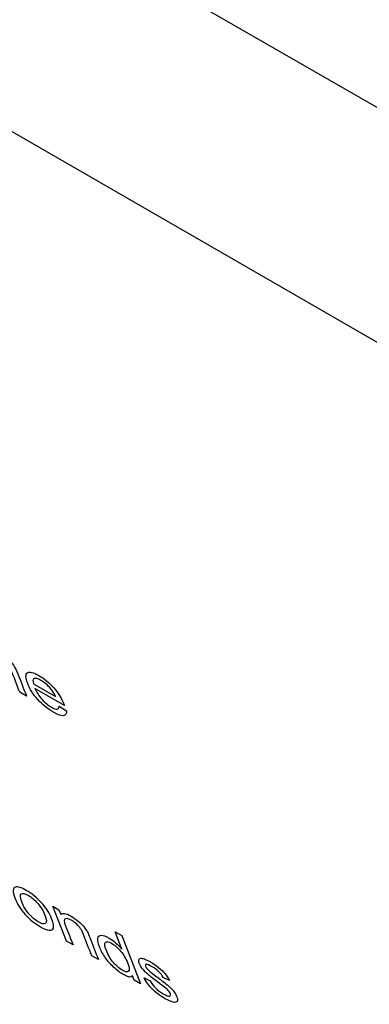
# Model space of a CAD drawing. Units: inches. Extents: x -72 to 114, y -101 to 81.
# Drawn here: x 71 to 72, y 60 to 62 of the extents above; entities that cross this region are included whole.
import ezdxf

# ---------------------------------------------------------------- set-up
doc = ezdxf.new("R2010")
doc.units = ezdxf.units.IN
doc.header["$MEASUREMENT"] = 0
doc.layers.add('Default', color=7, linetype='Continuous')
doc.layers.add('DV3_Default', color=7, linetype='Continuous')

# ---------------------------------------------------------------- blocks, each defined once
blk = doc.blocks.new('SE2')
at = {"layer": 'DV3_Default', "color": 7, "linetype": 'Continuous'}
for p, q in [((67.6587, 63.9095), (76.1439, 59.0121)), ((67.6089, 63.5852), (76.0942, 58.6878)), ((71.2809, 60.6532), (71.314, 60.6341)), ((71.2703, 60.6348), (71.2602, 60.6407)), ((71.3274, 60.6206), (71.2832, 60.6461)), ((71.3195, 60.6196), (71.3304, 60.6125)), ((71.3101, 60.3184), (71.3191, 60.3132)), ((71.3304, 60.2659), (71.3101, 60.3184)), ((71.3191, 60.3132), (71.322, 60.3058)), ((71.4035, 60.2801), (71.4136, 60.2742)), ((71.4136, 60.254), (71.4035, 60.2801)), ((71.3404, 60.2601), (71.3304, 60.2659)), ((71.4136, 60.2742), (71.4416, 60.2017)), ((71.3785, 60.2381), (71.3685, 60.2439)), ((71.4322, 60.207), (71.4297, 60.2138)), ((71.4416, 60.2017), (71.4322, 60.207)), ((71.4471, 60.2106), (71.4565, 60.2063)), ((71.4852, 60.2068), (71.4758, 60.2113))]:
    blk.add_line(p, q, dxfattribs=at)
for points, knots in [([(71.2142, 60.7034), (71.217, 60.7055), (71.222, 60.7045), (71.2335, 60.6979), (71.2376, 60.6949), (71.2453, 60.6881), (71.2484, 60.6846), (71.2508, 60.6811), (71.2532, 60.6776), (71.2555, 60.6733), (71.2575, 60.6682), (71.2618, 60.6571), (71.266, 60.646), (71.2703, 60.6348)], [0, 0, 0, 0, 0.201269, 0.201269, 0.326676, 0.326676, 0.452082, 0.452082, 0.452082, 0.596903, 0.596903, 0.596903, 1, 1, 1, 1]), ([(71.2602, 60.6407), (71.256, 60.6518), (71.2517, 60.6629), (71.2474, 60.674), (71.2457, 60.6784), (71.2433, 60.6823), (71.2404, 60.6856), (71.2375, 60.6889), (71.234, 60.6916), (71.23, 60.694), (71.227, 60.6957), (71.2246, 60.6966), (71.2225, 60.6967), (71.2204, 60.6969), (71.2192, 60.6961), (71.219, 60.6944), (71.2188, 60.6927), (71.2195, 60.6898), (71.2211, 60.6857), (71.2248, 60.6761), (71.2285, 60.6665), (71.2322, 60.6569)], [0, 0, 0, 0, 0.312222, 0.312222, 0.312222, 0.409198, 0.409198, 0.409198, 0.493763, 0.493763, 0.493763, 0.566585, 0.566585, 0.566585, 0.637723, 0.637723, 0.637723, 0.730299, 0.730299, 0.730299, 1, 1, 1, 1]), ([(71.3304, 60.6125), (71.3308, 60.6081), (71.3294, 60.6056), (71.3228, 60.6048), (71.3177, 60.6066), (71.3022, 60.6156), (71.2944, 60.6219), (71.2806, 60.6372), (71.2755, 60.6453), (71.2688, 60.6627), (71.2687, 60.6681), (71.272, 60.67), (71.2753, 60.6719), (71.2809, 60.6705), (71.297, 60.6612), (71.3045, 60.6551), (71.3113, 60.6474), (71.3181, 60.6398), (71.3233, 60.6316), (71.3268, 60.6224), (71.3271, 60.6216), (71.3274, 60.6206)], [0, 0, 0, 0, 0.102731, 0.102731, 0.205462, 0.205462, 0.335914, 0.335914, 0.466365, 0.466365, 0.601239, 0.601239, 0.601239, 0.726114, 0.726114, 0.847658, 0.847658, 0.847658, 0.99118, 0.99118, 1, 1, 1, 1]), ([(71.314, 60.6341), (71.3119, 60.6387), (71.3094, 60.6427), (71.3065, 60.6461), (71.302, 60.6513), (71.2972, 60.6554), (71.2874, 60.661), (71.2841, 60.6619), (71.2799, 60.6601), (71.2796, 60.6575), (71.2809, 60.6532)], [0, 0, 0, 0, 0.226266, 0.226266, 0.226266, 0.501762, 0.501762, 0.750881, 0.750881, 1, 1, 1, 1]), ([(71.2832, 60.6461), (71.2858, 60.6401), (71.2894, 60.6346), (71.2983, 60.6247), (71.3031, 60.6208), (71.3117, 60.6158), (71.3146, 60.6148), (71.3165, 60.6151), (71.3184, 60.6153), (71.3194, 60.6167), (71.3195, 60.6196)], [0, 0, 0, 0, 0.28421, 0.28421, 0.568421, 0.568421, 0.780798, 0.780798, 0.780798, 1, 1, 1, 1]), ([(71.253, 60.3309), (71.2493, 60.3406), (71.2495, 60.3461), (71.2538, 60.3472), (71.2574, 60.3482), (71.2628, 60.3466), (71.2783, 60.3377), (71.2859, 60.3314), (71.2928, 60.3238), (71.2998, 60.316), (71.305, 60.308), (71.3108, 60.2929), (71.3117, 60.2882), (71.3101, 60.2831), (71.308, 60.282), (71.3044, 60.2824), (71.3008, 60.2828), (71.2965, 60.2845), (71.2831, 60.2922), (71.2755, 60.2984), (71.2616, 60.3138), (71.2564, 60.322), (71.253, 60.3309)], [0, 0, 0, 0, 0.142715, 0.142715, 0.142715, 0.249615, 0.249615, 0.367602, 0.367602, 0.367602, 0.483336, 0.483336, 0.576994, 0.576994, 0.670652, 0.670652, 0.670652, 0.749068, 0.749068, 0.874534, 0.874534, 1, 1, 1, 1]), ([(71.2633, 60.325), (71.2659, 60.3183), (71.2695, 60.3123), (71.2741, 60.307), (71.2787, 60.3018), (71.2835, 60.2977), (71.2934, 60.292), (71.297, 60.2913), (71.299, 60.2927), (71.301, 60.2942), (71.3007, 60.2983), (71.2955, 60.3117), (71.292, 60.3175), (71.2874, 60.3228), (71.2827, 60.3281), (71.278, 60.3321), (71.268, 60.3378), (71.2645, 60.3386), (71.2625, 60.3372), (71.2605, 60.3357), (71.2607, 60.3317), (71.2633, 60.325)], [0, 0, 0, 0, 0.140638, 0.140638, 0.140638, 0.25089, 0.25089, 0.359944, 0.359944, 0.359944, 0.504578, 0.504578, 0.640109, 0.640109, 0.640109, 0.749166, 0.749166, 0.85942, 0.85942, 0.85942, 1, 1, 1, 1]), ([(71.322, 60.3058), (71.3241, 60.309), (71.3293, 60.3082), (71.3411, 60.3014), (71.3446, 60.299), (71.348, 60.2961), (71.3515, 60.2933), (71.3543, 60.2904), (71.3565, 60.2877), (71.3587, 60.285), (71.3606, 60.2822), (71.3621, 60.2794), (71.3632, 60.2775), (71.3644, 60.2745), (71.366, 60.2704), (71.3702, 60.2596), (71.3743, 60.2489), (71.3785, 60.2381)], [0, 0, 0, 0, 0.236075, 0.236075, 0.33926, 0.33926, 0.33926, 0.429108, 0.429108, 0.429108, 0.514179, 0.514179, 0.514179, 0.616959, 0.616959, 0.616959, 1, 1, 1, 1]), ([(71.3685, 60.2439), (71.3644, 60.2545), (71.3602, 60.2652), (71.3561, 60.2758), (71.3548, 60.2794), (71.3533, 60.2823), (71.3518, 60.2846), (71.3503, 60.2868), (71.3484, 60.2891), (71.346, 60.2913), (71.3436, 60.2935), (71.3411, 60.2954), (71.3341, 60.2994), (71.3309, 60.3003), (71.3287, 60.2997), (71.3265, 60.2992), (71.3267, 60.2954), (71.3293, 60.2887), (71.333, 60.2792), (71.3367, 60.2696), (71.3404, 60.2601)], [0, 0, 0, 0, 0.299818, 0.299818, 0.299818, 0.377085, 0.377085, 0.377085, 0.431162, 0.431162, 0.431162, 0.494185, 0.494185, 0.5925, 0.5925, 0.5925, 0.730977, 0.730977, 0.730977, 1, 1, 1, 1]), ([(71.4297, 60.2138), (71.4279, 60.2107), (71.4234, 60.2113), (71.4114, 60.2182), (71.4066, 60.2218), (71.4018, 60.2264), (71.3969, 60.231), (71.3927, 60.236), (71.3889, 60.2413), (71.3851, 60.2468), (71.3822, 60.2521), (71.3781, 60.2627), (71.3772, 60.267), (71.3776, 60.2701), (71.3779, 60.2732), (71.3796, 60.2748), (71.3857, 60.2748), (71.3897, 60.2734), (71.398, 60.2686), (71.4015, 60.266), (71.4048, 60.2631), (71.4081, 60.2602), (71.411, 60.2571), (71.4136, 60.254)], [0, 0, 0, 0, 0.157778, 0.157778, 0.260987, 0.260987, 0.260987, 0.373657, 0.373657, 0.373657, 0.504744, 0.504744, 0.63115, 0.63115, 0.63115, 0.740323, 0.740323, 0.849496, 0.849496, 0.929229, 0.929229, 0.929229, 1, 1, 1, 1]), ([(71.3905, 60.2516), (71.393, 60.2448), (71.3966, 60.2389), (71.401, 60.2338), (71.4056, 60.2286), (71.4099, 60.2248), (71.4187, 60.2197), (71.4218, 60.2191), (71.4237, 60.2205), (71.4255, 60.222), (71.4252, 60.2259), (71.4199, 60.2395), (71.4163, 60.2457), (71.4119, 60.2509), (71.4075, 60.2561), (71.403, 60.26), (71.3939, 60.2652), (71.3908, 60.2658), (71.3873, 60.2627), (71.3878, 60.2585), (71.3905, 60.2516)], [0, 0, 0, 0, 0.144421, 0.144421, 0.144421, 0.247909, 0.247909, 0.352691, 0.352691, 0.352691, 0.491241, 0.491241, 0.643133, 0.643133, 0.643133, 0.764007, 0.764007, 0.882004, 0.882004, 1, 1, 1, 1]), ([(71.4565, 60.2063), (71.4584, 60.2025), (71.4609, 60.1989), (71.4643, 60.1956), (71.4675, 60.1922), (71.4714, 60.1893), (71.4807, 60.1839), (71.4838, 60.1828), (71.4854, 60.1831), (71.487, 60.1835), (71.4874, 60.1848), (71.4857, 60.189), (71.4842, 60.1911), (71.4818, 60.1934), (71.4801, 60.195), (71.4763, 60.198), (71.4703, 60.2023), (71.4623, 60.2082), (71.4567, 60.2126), (71.4533, 60.2155), (71.45, 60.2183), (71.4472, 60.2212), (71.4426, 60.2272), (71.441, 60.23), (71.4391, 60.2349), (71.4389, 60.2367), (71.4397, 60.2393), (71.4407, 60.2401), (71.4423, 60.2402), (71.4435, 60.2403), (71.4453, 60.2399), (71.4477, 60.2391), (71.4501, 60.2382), (71.4528, 60.2369), (71.4606, 60.2324), (71.4649, 60.2295), (71.4689, 60.2263), (71.4729, 60.223), (71.4761, 60.22), (71.481, 60.214), (71.4832, 60.2106), (71.4852, 60.2068)], [0, 0, 0, 0, 0.068173, 0.068173, 0.068173, 0.140509, 0.140509, 0.212845, 0.212845, 0.212845, 0.261423, 0.261423, 0.303799, 0.303799, 0.303799, 0.374406, 0.374406, 0.374406, 0.479206, 0.479206, 0.479206, 0.53462, 0.53462, 0.590034, 0.590034, 0.639291, 0.639291, 0.688548, 0.688548, 0.688548, 0.734678, 0.734678, 0.734678, 0.789759, 0.789759, 0.872864, 0.872864, 0.872864, 0.936432, 0.936432, 1, 1, 1, 1]), ([(71.4758, 60.2113), (71.4743, 60.2142), (71.4723, 60.217), (71.4695, 60.2198), (71.4668, 60.2225), (71.4635, 60.225), (71.455, 60.2299), (71.4519, 60.2312), (71.4505, 60.231), (71.4491, 60.2307), (71.4487, 60.2298), (71.4498, 60.2268), (71.4506, 60.2256), (71.4517, 60.2242), (71.453, 60.2228), (71.4545, 60.2212), (71.4565, 60.2196), (71.4576, 60.2187), (71.4609, 60.2162), (71.4663, 60.2122), (71.4741, 60.2063), (71.4795, 60.2022), (71.4827, 60.1995), (71.486, 60.1967), (71.4887, 60.194), (71.4912, 60.191), (71.4936, 60.188), (71.4953, 60.185), (71.4977, 60.179), (71.4978, 60.1768), (71.4958, 60.1738), (71.4938, 60.1734), (71.4907, 60.1741), (71.4875, 60.1748), (71.4836, 60.1765), (71.4712, 60.1836), (71.4649, 60.1884), (71.4597, 60.1936), (71.4545, 60.1987), (71.4504, 60.2044), (71.4471, 60.2106)], [0, 0, 0, 0, 0.053263, 0.053263, 0.053263, 0.112714, 0.112714, 0.182074, 0.182074, 0.182074, 0.221451, 0.221451, 0.246993, 0.246993, 0.246993, 0.277729, 0.277729, 0.277729, 0.337519, 0.337519, 0.337519, 0.438448, 0.438448, 0.438448, 0.493813, 0.493813, 0.493813, 0.559697, 0.559697, 0.624535, 0.624535, 0.689374, 0.689374, 0.689374, 0.766123, 0.766123, 0.892848, 0.892848, 0.892848, 1, 1, 1, 1])]:
    blk.add_open_spline(points, degree=3, knots=knots, dxfattribs=at)

msp = doc.modelspace()

# ---------------------------------------------------------------- block references
at = {"layer": 'Default'}
msp.add_blockref('SE2', (0, 0), dxfattribs=at)

doc.saveas('drawing.dxf')
